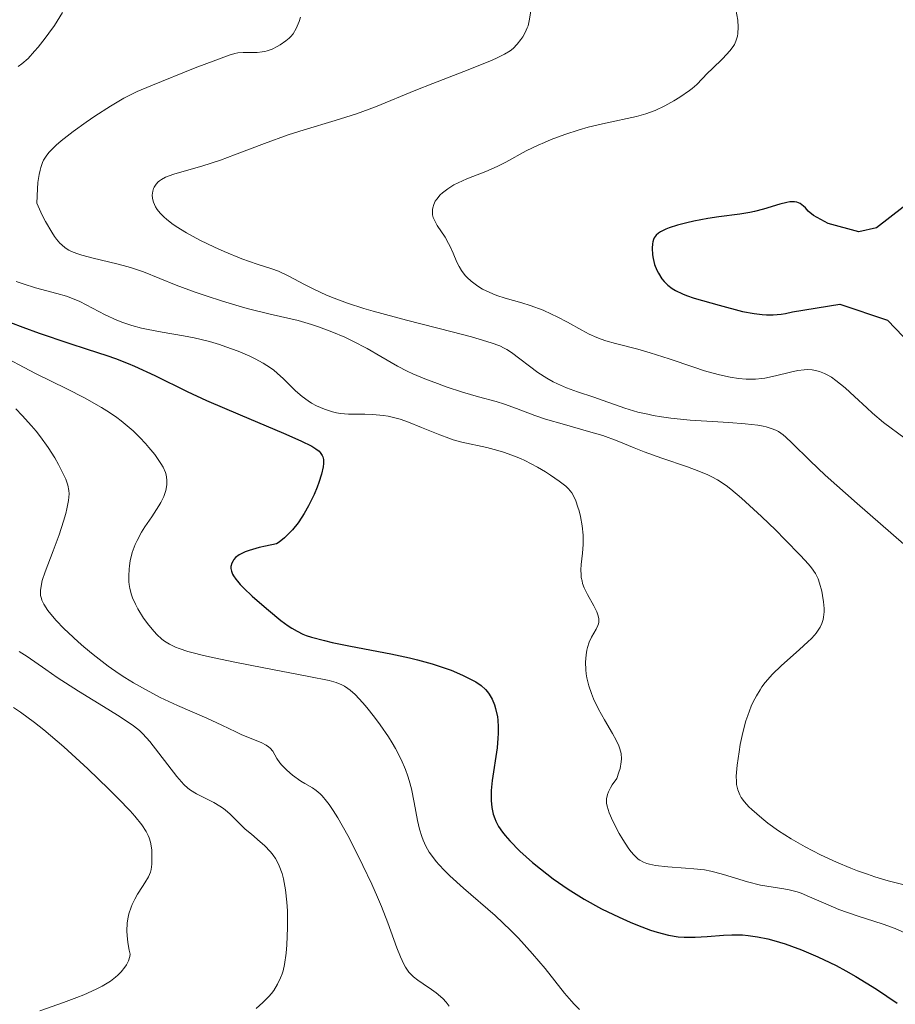
# Model space of a CAD drawing. Units: metres. Extents: x 681882 to 685369, y 4754034 to 4756381.
# Drawn here: x 683159 to 683232, y 4754647 to 4754729 of the extents above; entities that cross this region are included whole.
import ezdxf

# ---------------------------------------------------------------- set-up
doc = ezdxf.new("R2010")
doc.units = ezdxf.units.M
doc.header["$MEASUREMENT"] = 0
doc.layers.add('Curva de nivel directora', color=30, linetype='Continuous', lineweight=30)
doc.layers.add('Curva de nivel intermedia', color=30, linetype='Continuous', lineweight=0)

msp = doc.modelspace()

# ---------------------------------------------------------------- linework, layer by layer
at = {"layer": 'Curva de nivel directora', "color": 30, "linetype": 'Continuous', "lineweight": 30, "flags": 128}
for points, elevation in [([(683234.78, 4754715.17), (683230.09, 4754711.54), (683228.62, 4754711.21), (683226.07, 4754711.9), (683224.86, 4754712.57), (683224.42, 4754712.93), (683224.19, 4754713.2), (683224.04, 4754713.34), (683223.76, 4754713.55), (683223.48, 4754713.67), (683223.29, 4754713.7), (683223.16, 4754713.71), (683222.88, 4754713.69), (683222.63, 4754713.65), (683222.06, 4754713.5), (683220.71, 4754713.09), (683219.95, 4754712.89), (683219.55, 4754712.8), (683218.72, 4754712.67), (683216.97, 4754712.44), (683216.07, 4754712.31), (683214.89, 4754712.09), (683214.33, 4754711.96), (683213.54, 4754711.76), (683212.86, 4754711.54), (683212.57, 4754711.42), (683212.14, 4754711.21), (683211.97, 4754711.1), (683211.76, 4754710.91), (683211.6, 4754710.69), (683211.54, 4754710.56), (683211.48, 4754710.36), (683211.45, 4754710.2), (683211.43, 4754709.85), (683211.46, 4754709.29), (683211.52, 4754708.98), (683211.64, 4754708.49), (683211.83, 4754708), (683211.95, 4754707.75), (683212.25, 4754707.28), (683212.43, 4754707.06), (683212.74, 4754706.76), (683213.11, 4754706.49), (683213.38, 4754706.32), (683213.97, 4754706.04), (683214.28, 4754705.91), (683214.94, 4754705.68), (683215.63, 4754705.48), (683217.01, 4754705.11), (683218.96, 4754704.58), (683219.93, 4754704.39), (683220.6, 4754704.31), (683220.95, 4754704.29), (683221.5, 4754704.29), (683222.17, 4754704.34), (683222.53, 4754704.4), (683223.1, 4754704.53), (683227.05, 4754705.18), (683231.01, 4754703.86), (683233.59, 4754701.16)], 2050), ([(683156.99, 4754704.03), (683159.07, 4754703.27), (683160.43, 4754702.78), (683162.89, 4754701.94), (683164.41, 4754701.44), (683166.06, 4754700.9), (683166.79, 4754700.65), (683167.83, 4754700.25), (683168.36, 4754700.03), (683170.04, 4754699.23), (683172.74, 4754697.91), (683174.36, 4754697.16), (683177.14, 4754695.96), (683180.76, 4754694.44), (683182.2, 4754693.81), (683183.12, 4754693.35), (683183.46, 4754693.14), (683183.72, 4754692.93), (683183.82, 4754692.82), (683183.98, 4754692.59), (683184.03, 4754692.47), (683184.08, 4754692.26), (683184.09, 4754691.92), (683184.06, 4754691.65)], 2025), ([(683184.06, 4754691.65), (683183.91, 4754691.02), (683183.69, 4754690.33), (683183.55, 4754689.95), (683183.31, 4754689.35), (683182.85, 4754688.4), (683182.49, 4754687.76), (683182.29, 4754687.44), (683181.97, 4754686.98), (683181.5, 4754686.39), (683181.24, 4754686.11), (683180.84, 4754685.73), (683180.41, 4754685.38), (683180.18, 4754685.22), (683179.25, 4754685.04), (683178.72, 4754684.92), (683177.89, 4754684.68), (683177.57, 4754684.56), (683177.08, 4754684.32), (683176.76, 4754684.08), (683176.62, 4754683.92), (683176.56, 4754683.82), (683176.47, 4754683.62), (683176.39, 4754683.33), (683176.39, 4754683.18), (683176.42, 4754682.96), (683176.51, 4754682.71), (683176.59, 4754682.57), (683176.79, 4754682.28), (683176.92, 4754682.11), (683177.16, 4754681.84), (683177.45, 4754681.55), (683178.15, 4754680.88), (683178.95, 4754680.17), (683179.5, 4754679.7), (683180.55, 4754678.86), (683181.16, 4754678.4), (683181.45, 4754678.21), (683181.9, 4754677.95), (683182.38, 4754677.72), (683182.65, 4754677.61), (683183.09, 4754677.46), (683184.16, 4754677.17), (683184.82, 4754677.02), (683186.34, 4754676.71), (683189.68, 4754676.07), (683191.23, 4754675.74), (683191.92, 4754675.58), (683193.13, 4754675.25), (683194.13, 4754674.92), (683194.7, 4754674.71), (683195.66, 4754674.3), (683196.44, 4754673.92), (683196.77, 4754673.73), (683197.21, 4754673.43), (683197.57, 4754673.11), (683197.73, 4754672.92), (683197.87, 4754672.73), (683198.12, 4754672.31), (683198.31, 4754671.84), (683198.41, 4754671.51), (683198.56, 4754670.82), (683198.59, 4754670.55), (683198.62, 4754670), (683198.62, 4754669.43), (683198.6, 4754669.05), (683198.53, 4754668.26), (683198.12, 4754665.54), (683198.05, 4754664.71), (683198.04, 4754664.2), (683198.05, 4754663.87), (683198.1, 4754663.28), (683198.21, 4754662.72), (683198.33, 4754662.37), (683198.42, 4754662.15), (683198.66, 4754661.71), (683198.98, 4754661.23), (683199.19, 4754660.96), (683199.58, 4754660.5), (683200.43, 4754659.65), (683201.49, 4754658.7), (683202.13, 4754658.17), (683203.21, 4754657.34), (683204.44, 4754656.48), (683205.1, 4754656.06), (683205.79, 4754655.65), (683207.23, 4754654.86), (683208.68, 4754654.15), (683209.61, 4754653.74), (683210.21, 4754653.49), (683211.3, 4754653.08), (683211.84, 4754652.9), (683212.8, 4754652.65), (683213.6, 4754652.52), (683214.09, 4754652.48), (683215, 4754652.48), (683216.01, 4754652.55), (683217.38, 4754652.66), (683218.06, 4754652.69), (683218.96, 4754652.68), (683219.43, 4754652.64)], 2025), ([(683219.43, 4754652.64), (683220.2, 4754652.53), (683221.07, 4754652.34), (683221.55, 4754652.21), (683222.5, 4754651.93), (683223.02, 4754651.75), (683223.86, 4754651.44), (683225.23, 4754650.86), (683226.22, 4754650.39), (683226.74, 4754650.13), (683227.54, 4754649.7), (683228.37, 4754649.22), (683230.09, 4754648.16), (683231.82, 4754647)], 2025)]:
    msp.add_lwpolyline(points, dxfattribs=dict(at, elevation=elevation))
at = {"layer": 'Curva de nivel intermedia', "color": 30, "linetype": 'Continuous', "lineweight": 0, "flags": 128}
for points, elevation in [([(683162.37, 4754729.45), (683161.7, 4754728.39), (683161.24, 4754727.73), (683160.93, 4754727.32), (683160.35, 4754726.58), (683160.05, 4754726.23), (683159.5, 4754725.64), (683158.99, 4754725.19), (683158.67, 4754724.95)], 2030), ([(683201.34, 4754729.57), (683201.21, 4754728.77), (683201.11, 4754728.36), (683201.04, 4754728.17), (683200.87, 4754727.79)], 2040), ([(683218.4, 4754729.7), (683218.55, 4754728.82), (683218.59, 4754728.23), (683218.57, 4754727.72), (683218.54, 4754727.49), (683218.41, 4754727.07), (683218.28, 4754726.8), (683218.18, 4754726.62), (683217.91, 4754726.26), (683217.32, 4754725.62), (683216.44, 4754724.77), (683216.05, 4754724.4), (683215.15, 4754723.46), (683214.77, 4754723.14), (683214.53, 4754722.96), (683213.73, 4754722.41), (683213.25, 4754722.11), (683212.48, 4754721.69), (683211.68, 4754721.31), (683211.29, 4754721.15), (683210.9, 4754721.01), (683210.13, 4754720.79), (683207.56, 4754720.26), (683206.12, 4754719.9), (683205.36, 4754719.68)], 2045), ([(683182.17, 4754729.06), (683182.05, 4754728.7), (683181.81, 4754728.12), (683181.55, 4754727.69), (683181.36, 4754727.46), (683181.23, 4754727.33), (683180.95, 4754727.09), (683180.48, 4754726.76), (683180.22, 4754726.62), (683179.82, 4754726.42), (683179.41, 4754726.28), (683179.2, 4754726.22), (683178.98, 4754726.18), (683178.56, 4754726.14), (683177.4, 4754726.13), (683176.96, 4754726.09), (683176.71, 4754726.04), (683176.23, 4754725.9), (683175.12, 4754725.5), (683173.42, 4754724.84), (683169.72, 4754723.36), (683168.58, 4754722.88), (683168.13, 4754722.67), (683167.48, 4754722.34), (683166.37, 4754721.67), (683165.07, 4754720.82), (683164.35, 4754720.32), (683163.26, 4754719.54), (683162.27, 4754718.78), (683161.85, 4754718.41), (683161.42, 4754718.01), (683161.24, 4754717.81), (683161, 4754717.5), (683160.8, 4754717.16), (683160.71, 4754716.97), (683160.56, 4754716.56), (683160.5, 4754716.34), (683160.42, 4754715.96), (683160.33, 4754715.3), (683160.28, 4754714.79), (683160.23, 4754713.58), (683160.69, 4754712.6), (683160.96, 4754712.05), (683161.47, 4754711.16), (683161.71, 4754710.8), (683161.86, 4754710.6), (683162.16, 4754710.25), (683162.31, 4754710.11), (683162.6, 4754709.87), (683162.91, 4754709.68), (683163.12, 4754709.57), (683163.57, 4754709.39), (683163.99, 4754709.26), (683164.91, 4754709.01)], 2035), ([(683200.87, 4754727.79), (683200.67, 4754727.44), (683200.52, 4754727.22), (683200.21, 4754726.81), (683199.86, 4754726.46), (683199.63, 4754726.28), (683199.15, 4754725.99), (683198.44, 4754725.64), (683197.98, 4754725.43), (683196.13, 4754724.68), (683193.19, 4754723.54), (683191.78, 4754722.98), (683188.4, 4754721.61), (683186.82, 4754721.03), (683185.06, 4754720.48), (683182.47, 4754719.7), (683181.14, 4754719.27), (683179.17, 4754718.56), (683176.67, 4754717.6), (683175.52, 4754717.18), (683173.97, 4754716.67), (683172.29, 4754716.19), (683171.64, 4754716), (683170.93, 4754715.74), (683170.6, 4754715.57), (683170.43, 4754715.45), (683170.33, 4754715.36), (683170.16, 4754715.16), (683170.01, 4754714.93), (683169.95, 4754714.8), (683169.88, 4754714.59), (683169.84, 4754714.25), (683169.86, 4754714), (683169.88, 4754713.86), (683169.94, 4754713.66), (683170.12, 4754713.28), (683170.25, 4754713.07), (683170.5, 4754712.76), (683170.83, 4754712.42), (683171.02, 4754712.25), (683171.48, 4754711.89), (683171.74, 4754711.71), (683172.19, 4754711.42), (683172.69, 4754711.13), (683173.81, 4754710.52), (683175.03, 4754709.93), (683175.83, 4754709.57), (683177.3, 4754708.96), (683178.56, 4754708.52), (683179.79, 4754708.13), (683180.33, 4754707.92), (683181.2, 4754707.52), (683182.5, 4754706.83), (683183.24, 4754706.46), (683184.33, 4754705.94), (683184.97, 4754705.68), (683186.08, 4754705.26), (683187.43, 4754704.82), (683188.22, 4754704.59), (683190.98, 4754703.84), (683194.8, 4754702.87), (683196.39, 4754702.46), (683197.03, 4754702.28), (683198.04, 4754701.97), (683198.75, 4754701.7), (683199.12, 4754701.52), (683199.33, 4754701.4), (683199.73, 4754701.15), (683201.91, 4754699.5), (683202.68, 4754699.01), (683203.21, 4754698.72), (683203.57, 4754698.54), (683204.32, 4754698.21), (683205.23, 4754697.88), (683206.59, 4754697.43), (683207.36, 4754697.16), (683209.16, 4754696.52), (683210.25, 4754696.2), (683211.07, 4754696.01), (683211.51, 4754695.92), (683212.22, 4754695.8), (683212.98, 4754695.69), (683214.6, 4754695.53), (683217.82, 4754695.32), (683219.18, 4754695.22), (683220.24, 4754695.1), (683220.66, 4754695.02), (683220.92, 4754694.97), (683221.35, 4754694.84), (683221.72, 4754694.69), (683221.94, 4754694.57), (683222.34, 4754694.3), (683222.56, 4754694.11), (683223.05, 4754693.65), (683224.58, 4754692.13), (683225.84, 4754690.95), (683228.48, 4754688.6), (683232.37, 4754685.21)], 2040), ([(683205.36, 4754719.68), (683204.18, 4754719.3), (683203.03, 4754718.88), (683202.48, 4754718.65), (683201.94, 4754718.41), (683200.95, 4754717.93), (683199.25, 4754717.01), (683198.53, 4754716.64), (683197.6, 4754716.22), (683196.52, 4754715.82), (683196, 4754715.62), (683195.29, 4754715.29), (683194.93, 4754715.11), (683194.43, 4754714.79), (683193.99, 4754714.45), (683193.8, 4754714.27), (683193.51, 4754713.93), (683193.39, 4754713.75), (683193.26, 4754713.48), (683193.18, 4754713.2), (683193.16, 4754713.06), (683193.15, 4754712.77), (683193.17, 4754712.62), (683193.22, 4754712.4), (683193.31, 4754712.17), (683193.55, 4754711.72), (683194.2, 4754710.76), (683194.5, 4754710.24), (683194.64, 4754709.98), (683194.88, 4754709.42), (683195.19, 4754708.68), (683195.37, 4754708.32), (683195.58, 4754707.97), (683195.7, 4754707.8), (683195.9, 4754707.55), (683196.05, 4754707.39), (683196.38, 4754707.09), (683196.93, 4754706.69), (683197.33, 4754706.44), (683197.61, 4754706.3), (683198.19, 4754706.04), (683198.52, 4754705.91), (683199.2, 4754705.69), (683200.58, 4754705.3), (683201.29, 4754705.08), (683202.36, 4754704.67), (683203.07, 4754704.35), (683203.52, 4754704.13), (683204.39, 4754703.68), (683205.58, 4754703.01), (683206.18, 4754702.69), (683206.83, 4754702.4), (683207.19, 4754702.27), (683207.57, 4754702.14), (683208.39, 4754701.9), (683210.25, 4754701.43), (683211.27, 4754701.14), (683212.86, 4754700.64), (683214.9, 4754699.94), (683215.8, 4754699.64), (683216.93, 4754699.32), (683217.55, 4754699.18), (683217.93, 4754699.1), (683218.61, 4754699), (683219.25, 4754698.94), (683219.56, 4754698.93), (683220.04, 4754698.94), (683220.55, 4754698.99), (683220.82, 4754699.03), (683221.69, 4754699.22), (683222.94, 4754699.53), (683223.55, 4754699.66), (683224.08, 4754699.72), (683224.34, 4754699.73), (683224.74, 4754699.71), (683225.14, 4754699.64), (683225.35, 4754699.58), (683225.78, 4754699.41), (683226, 4754699.3), (683226.35, 4754699.09), (683226.72, 4754698.84), (683227.49, 4754698.21), (683228.28, 4754697.5), (683229.29, 4754696.54), (683229.76, 4754696.11), (683230.69, 4754695.34), (683232.48, 4754694)], 2045), ([(683164.91, 4754709.01), (683166.9, 4754708.53), (683167.84, 4754708.28), (683168.28, 4754708.15), (683169.11, 4754707.86), (683171.82, 4754706.77), (683173.42, 4754706.18), (683174.31, 4754705.88), (683175.69, 4754705.43), (683177.07, 4754705.02), (683177.74, 4754704.83), (683179.64, 4754704.36), (683181.97, 4754703.81), (683183.1, 4754703.48), (683183.66, 4754703.3), (683184.78, 4754702.88), (683185.85, 4754702.42), (683186.52, 4754702.1), (683187.73, 4754701.48), (683188.85, 4754700.83), (683190.25, 4754700.01), (683191.06, 4754699.6), (683191.51, 4754699.39), (683192.51, 4754698.97), (683193.58, 4754698.57), (683194.3, 4754698.31), (683195.66, 4754697.86), (683196.98, 4754697.48), (683198.46, 4754697.08), (683199.14, 4754696.86), (683200.15, 4754696.5), (683201.66, 4754695.92), (683202.57, 4754695.62), (683204.15, 4754695.15), (683206.34, 4754694.53), (683207.32, 4754694.24), (683208.52, 4754693.8), (683209.95, 4754693.21), (683210.76, 4754692.89), (683212.25, 4754692.36), (683214.37, 4754691.63), (683215.33, 4754691.27), (683216.06, 4754690.97), (683216.39, 4754690.82), (683216.87, 4754690.56), (683217.6, 4754690.09), (683217.99, 4754689.79), (683218.88, 4754689.04), (683220.54, 4754687.51), (683221.72, 4754686.36), (683222.48, 4754685.6), (683223.77, 4754684.27), (683224.43, 4754683.53), (683224.68, 4754683.24), (683225.02, 4754682.76), (683225.17, 4754682.49), (683225.25, 4754682.31), (683225.37, 4754681.95), (683225.54, 4754681.3), (683225.61, 4754680.94), (683225.7, 4754680.39), (683225.74, 4754679.84), (683225.74, 4754679.58), (683225.7, 4754679.13), (683225.66, 4754678.92), (683225.56, 4754678.6), (683225.41, 4754678.29), (683225.31, 4754678.13), (683225.08, 4754677.79), (683224.93, 4754677.62), (683224.68, 4754677.35), (683224.39, 4754677.06), (683223.7, 4754676.44), (683222.17, 4754675.08), (683221.45, 4754674.38), (683220.84, 4754673.68), (683220.57, 4754673.33), (683220.41, 4754673.09), (683220.11, 4754672.59), (683219.84, 4754672.08), (683219.68, 4754671.72), (683219.39, 4754670.95), (683219.24, 4754670.49), (683218.98, 4754669.52), (683218.77, 4754668.54), (683218.66, 4754667.92), (683218.5, 4754666.81), (683218.43, 4754665.9), (683218.44, 4754665.44), (683218.46, 4754665.19), (683218.56, 4754664.76), (683218.73, 4754664.34), (683218.85, 4754664.12), (683219.11, 4754663.76), (683219.49, 4754663.34), (683219.72, 4754663.11), (683220.55, 4754662.39), (683221.07, 4754661.99), (683221.96, 4754661.35), (683223, 4754660.68), (683223.57, 4754660.34)], 2035), ([(683158.52, 4754707.08), (683159.09, 4754706.86), (683160.13, 4754706.53), (683161.9, 4754706.08), (683162.69, 4754705.85), (683163.06, 4754705.71), (683163.8, 4754705.39), (683165.92, 4754704.28), (683166.88, 4754703.85), (683167.38, 4754703.66), (683168.14, 4754703.4), (683168.93, 4754703.18), (683169.35, 4754703.09), (683170.65, 4754702.84), (683172.44, 4754702.55), (683173.33, 4754702.38), (683174.61, 4754702.06)], 2030), ([(683174.61, 4754702.06), (683175.43, 4754701.82), (683175.96, 4754701.64), (683176.98, 4754701.26), (683177.95, 4754700.85), (683178.41, 4754700.64), (683179.06, 4754700.28), (683179.67, 4754699.89), (683179.96, 4754699.68), (683180.24, 4754699.45), (683180.76, 4754698.97), (683181.77, 4754697.97), (683182.3, 4754697.5), (683182.82, 4754697.12), (683183.09, 4754696.95), (683183.51, 4754696.72), (683184.16, 4754696.43), (683184.83, 4754696.21), (683185.17, 4754696.14), (683185.51, 4754696.08), (683186.18, 4754696.02), (683187.53, 4754696.02), (683188.18, 4754696), (683189.05, 4754695.92), (683189.48, 4754695.85), (683190.13, 4754695.7), (683190.47, 4754695.6), (683191.16, 4754695.37), (683192.25, 4754694.92), (683193.76, 4754694.29), (683194.51, 4754694.02), (683194.87, 4754693.9), (683195.59, 4754693.7), (683197.67, 4754693.24), (683198.6, 4754693.01), (683199.06, 4754692.86), (683199.77, 4754692.62), (683200.47, 4754692.33), (683200.83, 4754692.17), (683201.89, 4754691.61), (683202.56, 4754691.21), (683202.98, 4754690.94), (683203.7, 4754690.45), (683204.25, 4754690.03), (683204.47, 4754689.82), (683204.74, 4754689.48), (683204.86, 4754689.28), (683205.08, 4754688.8), (683205.26, 4754688.28), (683205.35, 4754687.98), (683205.47, 4754687.5), (683205.61, 4754686.74), (683205.69, 4754685.95), (683205.7, 4754685.56), (683205.69, 4754685.18), (683205.63, 4754684.44), (683205.53, 4754683.51), (683205.51, 4754683.07), (683205.52, 4754682.65), (683205.54, 4754682.44), (683205.6, 4754682.14), (683205.65, 4754681.94), (683205.79, 4754681.56), (683206.04, 4754681.02), (683206.57, 4754680.08), (683206.83, 4754679.56), (683206.92, 4754679.33), (683206.99, 4754679.01), (683206.99, 4754678.7), (683206.96, 4754678.56), (683206.91, 4754678.42), (683206.77, 4754678.13), (683206.38, 4754677.46), (683206.19, 4754677.05), (683206.05, 4754676.61), (683205.99, 4754676.37), (683205.93, 4754675.99), (683205.89, 4754675.38), (683205.91, 4754674.74), (683205.94, 4754674.41), (683206, 4754674.08), (683206.16, 4754673.42), (683206.38, 4754672.76), (683206.56, 4754672.33), (683206.96, 4754671.48), (683207.47, 4754670.57), (683208.14, 4754669.43), (683208.44, 4754668.88), (683208.66, 4754668.41), (683208.75, 4754668.17), (683208.85, 4754667.77), (683208.87, 4754667.33), (683208.86, 4754667.08), (683208.76, 4754666.53), (683208.67, 4754666.22), (683208.49, 4754665.71), (683208.11, 4754665.16), (683207.97, 4754664.91), (683207.81, 4754664.58), (683207.73, 4754664.37), (683207.64, 4754663.99)], 2030), ([(683157.81, 4754700.62), (683159.17, 4754699.9), (683160.13, 4754699.41), (683162.74, 4754698.13), (683164.2, 4754697.38), (683165.62, 4754696.57), (683166.27, 4754696.16), (683166.88, 4754695.74), (683167.25, 4754695.46), (683167.93, 4754694.9), (683168.24, 4754694.63), (683168.8, 4754694.09), (683169.28, 4754693.58), (683169.56, 4754693.26), (683170.04, 4754692.67), (683170.56, 4754691.93), (683170.75, 4754691.61), (683170.94, 4754691.18), (683171, 4754690.97), (683171.06, 4754690.56), (683171.05, 4754690.18), (683171.03, 4754689.98), (683170.96, 4754689.67), (683170.8, 4754689.18), (683170.55, 4754688.66), (683170.39, 4754688.38), (683169.8, 4754687.49), (683169.22, 4754686.64), (683168.94, 4754686.2), (683168.57, 4754685.52), (683168.42, 4754685.18), (683168.17, 4754684.5), (683168.01, 4754683.82), (683167.94, 4754683.39), (683167.91, 4754683.11), (683167.88, 4754682.57), (683167.89, 4754682.08), (683167.91, 4754681.84), (683167.97, 4754681.5), (683168.1, 4754680.99), (683168.19, 4754680.74), (683168.43, 4754680.2), (683168.63, 4754679.83), (683169.12, 4754679.05), (683169.54, 4754678.47), (683169.99, 4754677.93), (683170.22, 4754677.69), (683170.63, 4754677.3), (683170.86, 4754677.12), (683171.27, 4754676.87), (683171.78, 4754676.64), (683172.09, 4754676.52), (683172.81, 4754676.28), (683173.24, 4754676.16), (683173.98, 4754675.97), (683174.84, 4754675.77), (683176.84, 4754675.35), (683178.99, 4754674.93), (683182.88, 4754674.2), (683184.55, 4754673.85), (683185.14, 4754673.69), (683185.62, 4754673.5), (683185.83, 4754673.39), (683186.12, 4754673.2), (683186.31, 4754673.05), (683186.71, 4754672.7), (683187.37, 4754671.99), (683187.69, 4754671.62), (683188.33, 4754670.8), (683188.81, 4754670.15), (683189.49, 4754669.16), (683189.8, 4754668.67), (683190.07, 4754668.19), (683190.54, 4754667.29), (683190.9, 4754666.44), (683191.1, 4754665.89), (683191.21, 4754665.54), (683191.4, 4754664.84), (683191.64, 4754663.69), (683191.91, 4754662.2), (683192.08, 4754661.49), (683192.26, 4754660.86), (683192.38, 4754660.55), (683192.6, 4754660.07), (683192.89, 4754659.57), (683193.06, 4754659.32), (683193.47, 4754658.78), (683193.71, 4754658.5), (683194.13, 4754658.06), (683194.61, 4754657.59)], 2020), ([(683158.48, 4754696.47), (683159.02, 4754695.92), (683159.8, 4754695.05), (683160.18, 4754694.6), (683160.53, 4754694.15), (683161.17, 4754693.25), (683161.73, 4754692.38), (683162.04, 4754691.84), (683162.52, 4754690.9), (683162.65, 4754690.61), (683162.82, 4754690.1), (683162.91, 4754689.67), (683162.92, 4754689.4), (683162.86, 4754688.83), (683162.74, 4754688.15), (683162.64, 4754687.76), (683162.46, 4754687.11), (683162.08, 4754685.97), (683161.59, 4754684.65), (683160.93, 4754682.91), (683160.69, 4754682.18), (683160.61, 4754681.87), (683160.53, 4754681.35), (683160.53, 4754681.21), (683160.55, 4754680.94), (683160.61, 4754680.69), (683160.66, 4754680.54), (683160.82, 4754680.22), (683161.15, 4754679.69), (683161.39, 4754679.38), (683161.85, 4754678.84), (683162.48, 4754678.19), (683162.86, 4754677.81), (683163.68, 4754677.06), (683164.15, 4754676.66), (683164.91, 4754676.03), (683166.18, 4754675.05), (683167.09, 4754674.41), (683167.56, 4754674.1), (683168.28, 4754673.65), (683169.02, 4754673.23), (683170.5, 4754672.45), (683171.94, 4754671.78), (683174.38, 4754670.72), (683175.63, 4754670.14), (683176.78, 4754669.58), (683177.29, 4754669.34), (683178.89, 4754668.69), (683179.32, 4754668.46), (683179.5, 4754668.34), (683179.64, 4754668.22), (683179.86, 4754667.96), (683180.2, 4754667.36), (683180.45, 4754667), (683180.62, 4754666.8), (683181.03, 4754666.39), (683181.52, 4754665.98), (683182.21, 4754665.48), (683182.54, 4754665.27), (683183.16, 4754664.91), (683183.47, 4754664.71), (683183.8, 4754664.43), (683183.97, 4754664.25), (683184.35, 4754663.81), (683184.56, 4754663.53), (683184.9, 4754663.03), (683185.28, 4754662.42), (683186.11, 4754660.95), (683186.98, 4754659.25), (683187.37, 4754658.46), (683188.1, 4754656.91), (683188.59, 4754655.81), (683188.91, 4754655.05), (683189.44, 4754653.69), (683190.2, 4754651.61), (683190.49, 4754650.85), (683190.76, 4754650.25), (683190.91, 4754650), (683191.2, 4754649.58), (683191.42, 4754649.34), (683191.58, 4754649.2), (683191.93, 4754648.92), (683192.39, 4754648.61), (683193.08, 4754648.14), (683193.45, 4754647.86), (683194.01, 4754647.37), (683194.28, 4754647.07), (683194.55, 4754646.74)], 2015), ([(683158.77, 4754676.28), (683159.44, 4754675.86), (683160.97, 4754674.77), (683161.93, 4754674.11), (683163.7, 4754672.97), (683166.15, 4754671.46), (683167.18, 4754670.82), (683168.27, 4754670.09), (683168.78, 4754669.69), (683169.06, 4754669.42), (683169.63, 4754668.78), (683171.88, 4754665.86)], 2010), ([(683158.29, 4754671.62), (683158.87, 4754671.22), (683160.03, 4754670.36), (683160.81, 4754669.74), (683162.47, 4754668.33), (683164.48, 4754666.49), (683166.22, 4754664.82), (683167, 4754664.03), (683167.99, 4754663), (683168.38, 4754662.56), (683168.97, 4754661.84), (683169.34, 4754661.28), (683169.5, 4754660.96), (683169.58, 4754660.76), (683169.69, 4754660.39), (683169.79, 4754659.75), (683169.81, 4754659.33), (683169.8, 4754658.56), (683169.74, 4754658.12), (683169.68, 4754657.89), (683169.52, 4754657.51), (683169.23, 4754657.01), (683169.04, 4754656.71), (683168.61, 4754656.06), (683168.38, 4754655.66), (683168.16, 4754655.22), (683168.07, 4754654.98), (683167.9, 4754654.44), (683167.83, 4754654.15), (683167.76, 4754653.69), (683167.72, 4754653), (683167.74, 4754652.63), (683167.8, 4754652.04), (683167.93, 4754651.4), (683168.01, 4754651.06), (683167.97, 4754650.88), (683167.85, 4754650.52), (683167.69, 4754650.19), (683167.56, 4754649.99), (683167.25, 4754649.6), (683166.98, 4754649.33), (683166.79, 4754649.16), (683166.37, 4754648.84), (683165.67, 4754648.41), (683165.17, 4754648.16), (683164.14, 4754647.7), (683163.57, 4754647.47), (683162.45, 4754647.05), (683160.49, 4754646.37)], 2005), ([(683171.88, 4754665.86), (683172.46, 4754665.2), (683172.8, 4754664.89), (683173.03, 4754664.72), (683173.52, 4754664.42), (683174.96, 4754663.69), (683175.45, 4754663.4), (683175.68, 4754663.25), (683175.9, 4754663.08), (683176.31, 4754662.72), (683177.12, 4754661.92), (683177.58, 4754661.49), (683178.09, 4754661.05), (683178.83, 4754660.43), (683179.19, 4754660.11), (683179.68, 4754659.59), (683179.9, 4754659.31), (683180.09, 4754659.03), (683180.21, 4754658.83), (683180.41, 4754658.42), (683180.64, 4754657.78), (683180.75, 4754657.34), (683180.92, 4754656.44), (683181.04, 4754655.39), (683181.08, 4754654.68), (683181.1, 4754653.26), (683181.04, 4754651.84), (683180.98, 4754651.16), (683180.84, 4754650.21), (683180.72, 4754649.69), (683180.65, 4754649.45), (683180.52, 4754649.09), (683180.27, 4754648.57), (683179.95, 4754648.06), (683179.75, 4754647.8), (683179.53, 4754647.55), (683179.03, 4754647.04), (683178.48, 4754646.55)], 2010), ([(683207.64, 4754663.99), (683207.64, 4754663.63), (683207.68, 4754663.38), (683207.85, 4754662.84), (683208.16, 4754662.14), (683208.69, 4754661.12), (683208.99, 4754660.61), (683209.44, 4754659.93), (683209.66, 4754659.63), (683209.94, 4754659.31), (683210.07, 4754659.17), (683210.28, 4754658.99), (683210.41, 4754658.9), (683210.7, 4754658.74), (683211, 4754658.62), (683211.22, 4754658.56), (683211.72, 4754658.46), (683212.73, 4754658.35), (683214.22, 4754658.24), (683214.91, 4754658.18), (683215.79, 4754658.08), (683216.31, 4754657.98), (683216.66, 4754657.9), (683217.38, 4754657.7), (683219.38, 4754657.1), (683220.45, 4754656.83), (683221.49, 4754656.66), (683222.38, 4754656.52), (683222.83, 4754656.43), (683223.5, 4754656.26), (683223.84, 4754656.14), (683224.53, 4754655.86), (683226.08, 4754655.17), (683226.98, 4754654.8), (683228.5, 4754654.26), (683230.65, 4754653.56), (683231.66, 4754653.2), (683232.47, 4754652.86)], 2030), ([(683223.57, 4754660.34), (683224.17, 4754660.01), (683225.45, 4754659.35), (683226.78, 4754658.74), (683227.96, 4754658.24), (683228.53, 4754658.02), (683229.36, 4754657.72), (683229.96, 4754657.52), (683231.06, 4754657.19), (683233.84, 4754656.49)], 2035), ([(683194.61, 4754657.59), (683195.74, 4754656.58), (683198.36, 4754654.29), (683199.68, 4754653.05), (683200.31, 4754652.4), (683201.48, 4754651.11), (683202.53, 4754649.87), (683204.15, 4754647.84), (683204.71, 4754647.16), (683204.95, 4754646.9), (683205.38, 4754646.48)], 2020)]:
    msp.add_lwpolyline(points, dxfattribs=dict(at, elevation=elevation))

doc.saveas('drawing.dxf')
